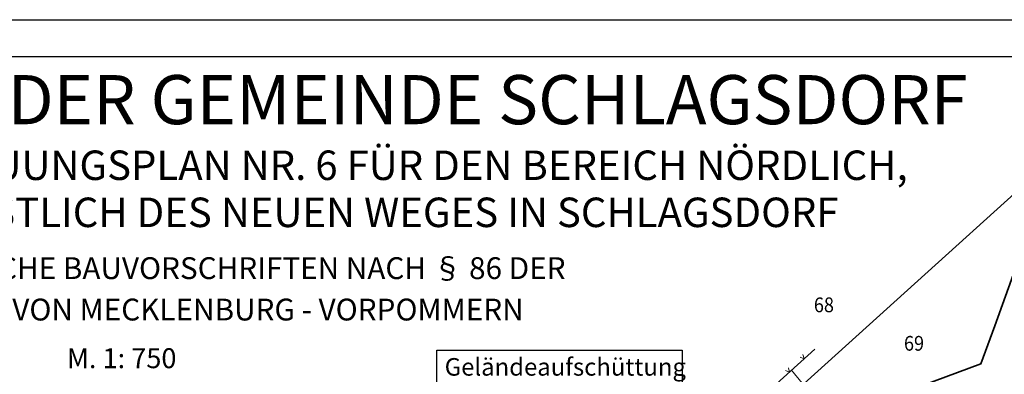
# Model space of a CAD drawing. Units: millimetres. Extents: x 223 to 7303, y 234 to 904.
# Drawn here: x 6624 to 6724, y 868 to 904 of the extents above; entities that cross this region are included whole.
import ezdxf
from ezdxf.enums import TextEntityAlignment as Align

# ---------------------------------------------------------------- set-up
doc = ezdxf.new("R2010")
doc.units = ezdxf.units.MM
doc.linetypes.add('STRICHLINIE', pattern=[19.05, 12.7, -6.35])
for name, color, linetype, lineweight in [('$NAS_FL_Flurstueck', 7, 'Continuous', 35), ('LIN_022_Topographie_Apolony', 7, 'Continuous', 15), ('LIN_022_Zaun_Apolony', 7, 'Continuous', 15), ('LIN_022_Zaun_Apolony_SYM', 7, 'Continuous', 15), ('LIN_022_Zaun_Apolony_UMGRENZUNG', 7, 'Continuous', 15)]:
    doc.layers.add(name, color=color, linetype=linetype, lineweight=lineweight)
for name, color, linetype in [('$NAS_TEXT_Flurstueck_NR', 7, 'Continuous'), ('A- Blattrand', 7, 'Continuous'), ('A- Text', 7, 'Continuous')]:
    doc.layers.add(name, color=color, linetype=linetype)
doc.styles.add('1 Flurstücksnummer', font='tahoma.ttf', dxfattribs={"width": 0.9, "oblique": 10, "height": 1})
doc.styles.get("Standard").update_dxf_attribs({"font": 'arial.ttf'})

msp = doc.modelspace()

# ---------------------------------------------------------------- linework, layer by layer
at = {"layer": '$NAS_FL_Flurstueck', "elevation": -44.682}
msp.add_lwpolyline([(6691.094, 861.327), (6695.06, 859.178), (6729.471, 890.17), (6730.075, 892.519)], dxfattribs=at)
msp.add_lwpolyline([(6691.094, 861.327), (6695.06, 859.178), (6729.471, 890.17), (6730.075, 892.519)], dxfattribs=at)
for points in [[(6678.507, 829.207), (6725.217, 866.665), (6726.979, 871.533), (6731.868, 889.538), (6729.471, 890.17), (6723.235, 872.96), (6721.837, 869.1), (6695.06, 859.178), (6674.551, 831.196)], [(6721.837, 869.1), (6723.235, 872.96), (6729.471, 890.17), (6695.06, 859.178)]]:
    msp.add_lwpolyline(points, close=True, dxfattribs=at)
at = {"layer": 'A- Blattrand'}
for points in [[(6573.53, 904.038), (7302.853, 904.038)], [(6588.568, 900.288), (7299.103, 900.288)]]:
    msp.add_lwpolyline(points, dxfattribs=at)
at = {"layer": 'A- Text'}
for p, q in [((6666.484, 870.492), (6691.44, 870.492)), ((6666.484, 861.327), (6666.484, 870.492)), ((6691.44, 870.492), (6691.44, 861.327))]:
    msp.add_line(p, q, dxfattribs=at)
at = {"layer": 'LIN_022_Topographie_Apolony', "linetype": 'STRICHLINIE', "elevation": -2.812}
msp.add_lwpolyline([(6704.725, 865.819), (6702.565, 868.442)], dxfattribs=at)
at = {"layer": 'LIN_022_Zaun_Apolony'}
msp.add_polyline3d([(6670.723, 833.454, -2.24), (6673.575, 832.13, -2.062), (6674.787, 831.591, -1.988), (6678.324, 836.338, -2.235), (6695.125, 859.21, -3.055), (6693.93, 860.663, -2.989), (6704.919, 870.562, -44.682)], dxfattribs=at)
msp.add_polyline3d([(6670.723, 833.454, -2.24), (6673.575, 832.13, -2.062), (6674.787, 831.591, -1.988), (6678.324, 836.338, -2.235), (6695.125, 859.21, -3.055), (6693.93, 860.663, -2.989), (6704.919, 870.562, -44.682)], dxfattribs=at)
at = {"layer": 'LIN_022_Zaun_Apolony_SYM'}
for p, q in [((6703.847, 869.597, -40.617), (6703.431, 869.761, -40.617)), ((6703.847, 869.597, -40.617), (6703.728, 870.028, -40.617)), ((6702.361, 868.259, -34.98), (6702.242, 868.69, -34.98)), ((6702.361, 868.259, -34.98), (6701.945, 868.422, -34.98))]:
    msp.add_line(p, q, dxfattribs=at)
at = {"layer": 'LIN_022_Zaun_Apolony_UMGRENZUNG', "elevation": -44.682}
msp.add_lwpolyline([(6670.723, 833.454), (6673.575, 832.13), (6674.787, 831.591), (6678.324, 836.338), (6695.125, 859.21), (6693.93, 860.663), (6704.919, 870.562)], dxfattribs=at)

# ---------------------------------------------------------------- texts
at = {"layer": '$NAS_TEXT_Flurstueck_NR', "style": '1 Flurstücksnummer', "oblique": 10, "width": 0.9}
for s, p in [('68', (6705.858, 874.328, -44.682)), ('69', (6715.026, 870.423, -44.682))]:
    msp.add_text(s, height=1.5, dxfattribs=at).set_placement(p, align=Align.CENTER)
at = {"layer": 'A- Text'}
for s, height, p in [('SATZUNG DER GEMEINDE SCHLAGSDORF', 4.9896, (6590.391, 893.425)), ('ÜBER DEN BEBAUUNGSPLAN NR. 6 FÜR DEN BEREICH NÖRDLICH,', 2.99376, (6590.391, 887.761)), ('SÜDLICH UND ÖSTLICH DES NEUEN WEGES IN SCHLAGSDORF ', 2.99376, (6590.391, 882.978)), ('SATZUNG ÜBER ÖRTLICHE BAUVORSCHRIFTEN NACH § 86 DER', 2.2176, (6590.368, 877.697)), ('LANDESBAUORDNUNG VON MECKLENBURG - VORPOMMERN', 2.2176, (6590.368, 873.492)), ('Geländeaufschüttung', 1.782, (6667.275, 867.889, -4.468))]:
    msp.add_text(s, height=height, dxfattribs=at).set_placement(p)
at = {"layer": 'A- Text', "insert": (6628.834, 870.671), "char_height": 2.025, "width": 64.89283, "attachment_point": 1}
msp.add_mtext('{\\fArial Black|b0|i0|c0|p34;M. 1: 750}', dxfattribs=at)

doc.saveas('drawing.dxf')
